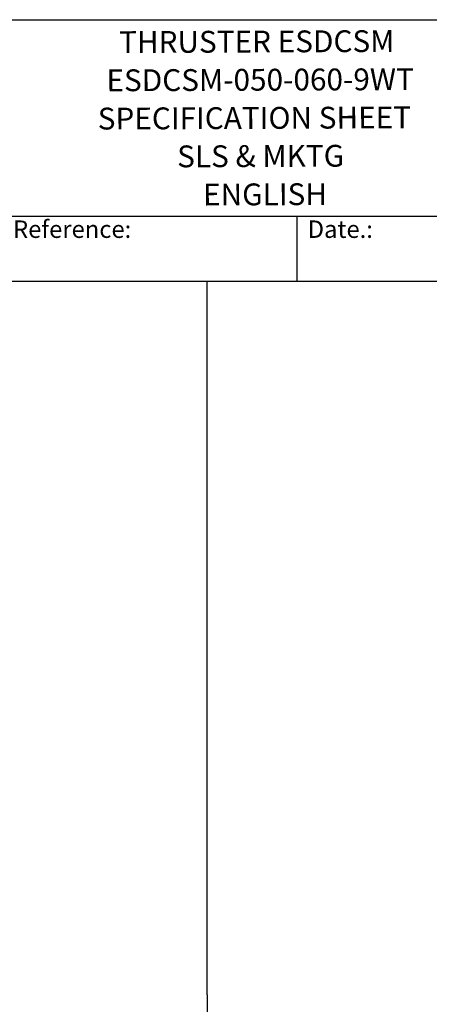
# Model space of a CAD drawing. Units: millimetres. Extents: x 109 to 1463, y 14 to 1907.
# Drawn here: x 646 to 974, y 1117 to 1907 of the extents above; entities that cross this region are included whole.
import ezdxf
from ezdxf.enums import TextEntityAlignment as Align

# ---------------------------------------------------------------- set-up
doc = ezdxf.new("R2010")
doc.units = ezdxf.units.MM
doc.header["$LTSCALE"] = 7
for name, color, linetype, lineweight in [('Sketch Geometry(Hillmar_metric)', 7, 'Continuous', 25), ('Symbols(Hillmar_metric)', 7, 'Continuous', 18), ('Visible Edges(Hillmar_metric)', 7, 'Continuous', 25)]:
    doc.layers.add(name, color=color, linetype=linetype, lineweight=lineweight)
doc.styles.add('Hillmar_Imperial_Parts_List', font='arial.ttf')
doc.styles.add('Hillmar_metric_title_block', font='arial.ttf')
doc.styles.add('Text Style48', font='arial.ttf')
doc.styles.add('Text Style95', font='arial.ttf')
doc.styles.add('Text Style96', font='arialbd.ttf')

# ---------------------------------------------------------------- blocks, each defined once
blk = doc.blocks.new('Borders Default Border')
at = {"layer": 'Sketch Geometry(Hillmar_metric)', "flags": 128}
blk.add_lwpolyline([(21, 12), (21, 272.4), (209, 272.4), (209, 12), (21, 12)], dxfattribs=at)
blk = doc.blocks.new('Title Blocks Hillmar_Metric')
at = {"layer": 'Visible Edges(Hillmar_metric)'}
for p, q in [((25.42, 271.67), (213.42, 271.67)), ((70.42, 249.17), (213.42, 249.17)), ((128.42, 249.17), (128.42, 241.67)), ((213.42, 241.67), (25.42, 241.67))]:
    blk.add_line(p, q, dxfattribs=at)
at = {"layer": 'Symbols(Hillmar_metric)', "color": 7, "char_height": 2, "attachment_point": 4, "style": 'Hillmar_Imperial_Parts_List'}
for s, insert, width in [('  Company / Project Reference:', (70.42, 247.42), 44.6915), ('  Date.:', (128.42, 247.42), 17.1049)]:
    blk.add_mtext(s, dxfattribs=dict(at, insert=insert, width=width))
at = {"layer": 'Symbols(Hillmar_metric)', "color": 7}
for tag, p, height, rotation, style in [('<Line1>_001', (108.05, 267.85), 2.5, 0.2344, 'Text Style96'), ('<Line2>_001', (106.6, 263.47), 2.5, 0.2344, 'Text Style96'), ('<Line3>_001', (105.6, 259.09), 2.5, 0.2344, 'Text Style96'), ('<Line4>_001', (114.7, 254.76), 2.5, 0.2344, 'Text Style96'), ('<Line5>_001', (117.67, 250.39), 2.5, 0.2344, 'Text Style96'), ('<Form_Number>_001', (169.78, 249.94), 2.5, 0.2344, 'Text Style48'), ('<Page>_001', (153.84, 242.55), 2.2, 0.2344, 'Text Style95'), ('FILENAME_AND_PATH_001', (21.59, 14.11), 1.5, 90, 'Hillmar_metric_title_block')]:
    blk.add_attdef(tag, p, '', height=height, rotation=rotation, dxfattribs=dict(at, style=style))
at = {"layer": 'Symbols(Hillmar_metric)', "color": 7, "style": 'Text Style48'}
for tag, p in [('<Sheet_Number>', (169.92, 266.17)), ('<Job_Number>', (169.92, 258.67)), ('<Document_Package_Number.>', (169.92, 243.67))]:
    blk.add_attdef(tag, text='', height=2.5, rotation=0.2344, dxfattribs=at).set_placement(p, align=Align.MIDDLE_LEFT)
at = {"layer": 'Symbols(Hillmar_metric)', "color": 7}
for tag, height, style, p in [('<Date>', 2.2, 'Text Style95', (138.42, 243.67)), ('<Document_Package_Number_Rev..>', 2.5, 'Text Style48', (208.42, 243.67))]:
    blk.add_attdef(tag, text='', height=height, rotation=0.2344, dxfattribs=dict(at, style=style)).set_placement(p, align=Align.MIDDLE_CENTER)

msp = doc.modelspace()

# ---------------------------------------------------------------- linework, layer by layer
at = {"layer": 'Sketch Geometry(Hillmar_metric)'}
for p, q in [((796.003, 1696.8), (146.996, 1696.8)), ((796.003, 1125.165), (796.003, 1696.8)), ((796.003, 1125.165), (796.003, 173.207))]:
    msp.add_line(p, q, dxfattribs=at)

# ---------------------------------------------------------------- block references
ref = msp.add_blockref('Title Blocks Hillmar_Metric', (-30.932, 5.109), dxfattribs=dict(xscale=7, yscale=7, zscale=7))
ref.add_attrib('<Line1>_001', 'THRUSTER ESDCSM', (725.396, 1880.058), dxfattribs={"layer": 'Symbols(Hillmar_metric)', "color": 7, "height": 17.5, "rotation": 0.234385, "style": 'Text Style96'})
ref.add_attrib('<Line2>_001', 'ESDCSM-050-060-9WT', (715.297, 1849.392), dxfattribs={"layer": 'Symbols(Hillmar_metric)', "color": 7, "height": 17.5, "rotation": 0.234385, "style": 'Text Style96'})
ref.add_attrib('<Line3>_001', 'SPECIFICATION SHEET', (708.296, 1818.738), dxfattribs={"layer": 'Symbols(Hillmar_metric)', "color": 7, "height": 17.5, "rotation": 0.234385, "style": 'Text Style96'})
ref.add_attrib('<Line4>_001', 'SLS & MKTG', (771.957, 1788.446), dxfattribs={"layer": 'Symbols(Hillmar_metric)', "color": 7, "height": 17.5, "rotation": 0.234385, "style": 'Text Style96'})
ref.add_attrib('<Line5>_001', 'ENGLISH', (792.752, 1757.834), dxfattribs={"layer": 'Symbols(Hillmar_metric)', "color": 7, "height": 17.5, "rotation": 0.234385, "style": 'Text Style96'})
at = {"xscale": 7, "yscale": 7, "zscale": 7}
msp.add_blockref('Borders Default Border', (0, 0), dxfattribs=at)

doc.saveas('drawing.dxf')
